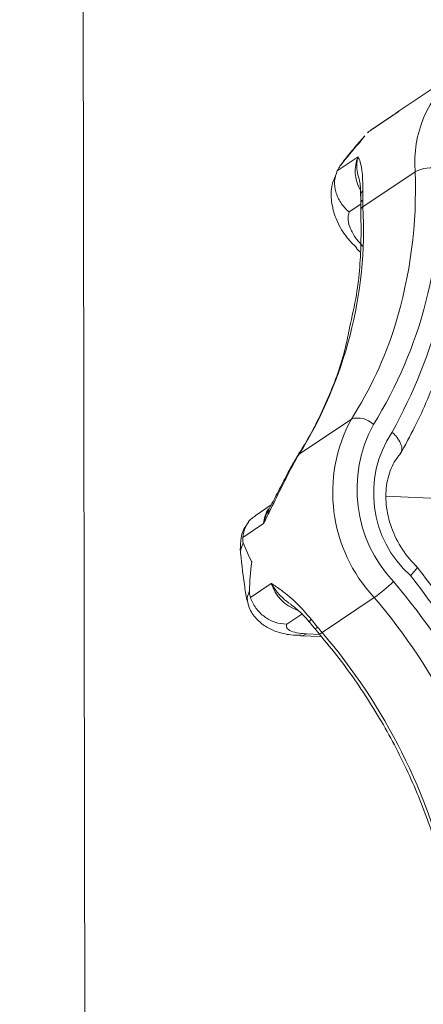
# Model space of a CAD drawing. Extents: x 19.1 to 29.8, y 0.6 to 8.7.
# Drawn here: x 21.6 to 21.6, y 4.6 to 4.6 of the extents above; entities that cross this region are included whole.
import ezdxf

# ---------------------------------------------------------------- set-up
doc = ezdxf.new("R2010")
doc.units = 0
doc.header["$MEASUREMENT"] = 0
doc.layers.get('0').update_dxf_attribs({"linetype": 'CONTINUOUS'})
doc.layers.add('D7', color=7, linetype='CONTINUOUS')

# ---------------------------------------------------------------- blocks, each defined once
blk = doc.blocks.new('A$C0445017A')
at = {"lineweight": 15}
for p, q in [((1.119205339529401, 1.190209026278396), (1.116724650913056, 2.677487513179184)), ((1.132169586397413, 1.34974748103312), (1.129836081294219, 1.348180499913666)), ((1.129922188463794, 1.348229866977933), (1.129676722581003, 1.348071506527756)), ((1.129674268633128, 1.348069705799815), (1.128946662314394, 1.347581108040894)), ((1.129696381290444, 1.348085069775672), (1.128969463638128, 1.347596934465823)), ((1.129674268633128, 1.348069705799815), (1.129696381290444, 1.348085069775672)), ((1.128740517779899, 1.347387687267054), (1.128398240161324, 1.346986415363773)), ((1.127778596488834, 1.346168389800109), (1.12850620280755, 1.346656987559018)), ((1.128675576770394, 1.344919540000495), (1.130490588917183, 1.34613834589113)), ((1.128673961482225, 1.345474372579765), (1.12867258986293, 1.345152282426072)), ((1.128598949433567, 1.345046867385761), (1.128601935369012, 1.344813987595733)), ((1.128599441741834, 1.345008471161981), (1.128194727227786, 1.344736699739062)), ((1.128450825103798, 1.343468294821776), (1.128571145904534, 1.343349082527853)), ((1.126457750802771, 1.336313703450106), (1.12827276294956, 1.337532509340739)), ((1.126348315505105, 1.336133393877756), (1.126194500285294, 1.335853312088523)), ((1.126403754089086, 1.33625937739475), (1.126289691107022, 1.33607144959267)), ((1.126283560424767, 1.336059661220411), (1.126289638473573, 1.336071357195545)), ((1.133583362048867, 1.334665690778383), (1.129484214047878, 1.334845770030415)), ((1.125480997972705, 1.334540655239052), (1.124927386689485, 1.334168897565528)), ((1.125217087428386, 1.333894223590493), (1.124489481109652, 1.333405625831572)), ((1.124507691065357, 1.333221611626045), (1.124417509570982, 1.332969149548318)), ((1.124756864890635, 1.331323424916131), (1.125484471209354, 1.331812022675042)), ((1.124629228806256, 1.331292053219885), (1.124722453220837, 1.331549191724248)), ((1.127255351259201, 1.330102539876296), (1.12907036340599, 1.331321345766931)), ((1.126547043623823, 1.330747715510185), (1.12602415192897, 1.330396586467342)), ((1.126872563514837, 1.330573022191636), (1.127098102955394, 1.33029456509867)), ((1.126506163444425, 1.329993594218662), (1.127228446290164, 1.329961863684758)), ((1.126713179142463, 1.330057508043966), (1.127167239965907, 1.330037560744321)), ((1.127000689207442, 1.330241140720968), (1.127154691835802, 1.330053079672589))]:
    blk.add_line(p, q, dxfattribs=at)
at = {"lineweight": 15, "flags": 128}
for points in [[(1.126289638473573, 1.336071357195545), (1.126300201904446, 1.336087697769723), (1.126348315505105, 1.336133393877756)], [(1.126403706963316, 1.336259304330239), (1.126409383540004, 1.336267589399172), (1.126457750802771, 1.336313703450106)], [(1.126145922326302, 1.33581156496169), (1.126157580751464, 1.33582792631936), (1.126194500285294, 1.335853312088523)], [(1.126820101871637, 1.330462061468105), (1.126815806020907, 1.330468454335477), (1.126819248944184, 1.330491087101554), (1.126838379663035, 1.330526332813065), (1.126872563514837, 1.330573022191636)], [(1.126713179142463, 1.330057508043966), (1.126595415101935, 1.330003158225241), (1.126518249934108, 1.329993312077494)], [(1.127154746833181, 1.330053016569808), (1.127155019438668, 1.330052739796317), (1.12717125731367, 1.330054007367315), (1.12720513522353, 1.33007082279647), (1.127255351259201, 1.330102539876296)]]:
    blk.add_lwpolyline(points, dxfattribs=at)
at = {"lineweight": 15}
for centre, radius, start, end in [((1.134569397371905, 1.346445905049547), 0.004090387640092443, 129.9001538375681, 184.3121802302964), ((1.129671929446509, 1.346161984195261), 0.001266470262938419, 156.9924306419828, 210.7325452199815), ((1.11597572471911, 1.345457147880464), 0.01538073632114069, 328.1331573661732, 2.964148036375396), ((1.114597447552917, 1.34549087991406), 0.01590632435907234, 342.8298818326019, 2.332865782134026), ((1.13109013850239, 1.344885512295206), 0.001388903065082113, 79.80876335429076, 115.5736715847275), ((1.113926267500432, 1.34585551407296), 0.01804354483037235, 330.8715547569693, 0.1954208314801317), ((1.128821478491414, 1.345307378753312), 0.0002228187740609942, 131.4563505162288, 178.9865294650994), ((1.128730723190127, 1.345033230857725), 0.0001324868282408408, 116.0264303972294, 174.0483999144554), ((1.133828290685152, 1.345102057900705), 0.005155945448821172, 179.4418678646626, 182.028665895928), ((1.113849036746025, 1.344151816623159), 0.01484640321015003, 328.1331573675542, 2.964148035770583), ((1.12873037554791, 1.344802717126157), 0.0001290367776466927, 115.1301348894425, 174.6063510895772), ((1.116864933550982, 1.344840882102055), 0.01354809521686971, 327.3545335225734, 342.6253846191348), ((1.132973526163283, 1.334979359896024), 0.005349368829925039, 151.4920625178779, 223.1430055916925), ((1.128499599051931, 1.336824531963987), 0.0007434289363030092, 43.57021781232373, 107.7654697528889), ((1.133171934459497, 1.335091778380317), 0.004704061409855792, 151.4920625170757, 223.1430055933723), ((1.132880981995385, 1.334948827795732), 0.003834829524711106, 146.3733821610148, 228.319311944468), ((1.129681720053345, 1.334233615061899), 0.003836762363163619, 147.1701001323034, 150.3202560506586), ((1.126241484653601, 1.333833186007315), 0.001026214042776962, 146.0811300743422, 176.5901254068463), ((1.110554594885134, 1.316441484006249), 0.02521534702759015, 14.92654565065337, 38.34434416994014), ((1.126863316396445, 1.332248999023027), 0.001446430910436835, 197.5841754038462, 250.8112562798321), ((1.12544397897587, 1.336385917341548), 0.0062290086907512, 305.6037941949177, 313.5999320007194), ((1.113457868524375, 1.317934187694402), 0.02143461616315222, 12.72406665052626, 40.57098353564324), ((1.113354246917169, 1.317864804964485), 0.02068996877373517, 12.72406665111534, 40.57098353566643), ((1.126967370919129, 1.330418163566846), 0.0001799095512793021, 280.6287204567668, 316.606634694171), ((1.1320119864119, 1.334158117354608), 0.006250862873115222, 218.1762818050159, 220.4514005573366), ((1.111539234769701, 1.31664599907351), 0.0206899687744714, 12.72406665162608, 40.57098353516913)]:
    blk.add_arc(centre, radius, start, end, dxfattribs=at)
for points, knots in [([(1.129838004298577, 1.348177563317507), (1.129784498497624, 1.348143371903644), (1.129729235143557, 1.34810805737369), (1.129675962863654, 1.348070887908825), (1.129674268633128, 1.348069705799815)], [0, 0, 0, 0, 0.9681967707951465, 1, 1, 1, 1]), ([(1.128946662314394, 1.347581108040894), (1.128917798280622, 1.34755988142091), (1.128868601538375, 1.347523702120388), (1.12884183507278, 1.347500361936262), (1.128830772658546, 1.347490715582909)], [0, 0, 0, 0, 0.5867062015837093, 1, 1, 1, 1]), ([(1.127892584360392, 1.346356022919963), (1.128104580037821, 1.346625028340704), (1.128319654688266, 1.346897940729937), (1.128562385062164, 1.347145459645484), (1.12856585994993, 1.347149003085218)], [0, 0, 0, 0, 0.985684165888688, 1, 1, 1, 1]), ([(1.12856585994993, 1.347149003085218), (1.128566871721365, 1.347150887908927), (1.128615111140952, 1.347240752871357), (1.128681469274312, 1.347312368946476), (1.128746435615142, 1.347382482949234)], [0, 0, 0, 0, 0.02097395533802657, 1, 1, 1, 1]), ([(1.128398240161324, 1.346986415363773), (1.128324877145374, 1.346902173027365), (1.128141929878641, 1.346692095715387), (1.127974738974363, 1.346467555517507), (1.127874592684613, 1.346333057365142)], [0, 0, 0, 0, 0.4010063514927579, 0.9999999999999999, 0.9999999999999999, 0.9999999999999999, 0.9999999999999999]), ([(1.128558208188327, 1.34584087094216), (1.128553119856136, 1.345853790468095), (1.128469480148187, 1.346066155804139), (1.128441387619691, 1.346344552162902), (1.12848387681888, 1.346587004345803), (1.128505733003752, 1.346655514908472), (1.12850620280755, 1.346656987559018)], [0, 0, 0, 0, 0.04293622275311682, 0.7057662501621963, 0.9936753768194819, 1, 1, 1, 1]), ([(1.12850620280755, 1.346656987559018), (1.128506445588361, 1.346656413058835), (1.128529673364657, 1.346601448410598), (1.128595697305602, 1.346459350759592), (1.128663706184444, 1.346116389225978), (1.128670729171414, 1.345676726269479), (1.128673961482225, 1.345474372579765)], [0, 0, 0, 0, 0.002846812520081222, 0.2723655334418326, 0.6651081995977113, 1, 1, 1, 1]), ([(1.127753822343536, 1.346063508132612), (1.12769543814683, 1.345937886451978), (1.127553729958521, 1.345632981669858), (1.127561703285792, 1.345082817073225), (1.127723776173848, 1.344478181110958), (1.128025434695282, 1.343920413725166), (1.128332481017214, 1.343613448687643), (1.128465705482682, 1.343480259490703)], [0, 0, 0, 0, 0.1454264664505262, 0.3529743022324069, 0.5708827753401641, 0.8138101361417257, 1, 1, 1, 1]), ([(1.128194727227786, 1.344736699739062), (1.12819183719628, 1.344739094811247), (1.128078500071691, 1.344833021328766), (1.127883944941285, 1.345052311702677), (1.127713283329374, 1.345430434244824), (1.127663247313482, 1.345824729805567), (1.127740144825953, 1.346053830695416), (1.127778596488834, 1.346168389800109)], [0, 0, 0, 0, 0.006630697211572385, 0.2600332055526854, 0.5073471705513081, 0.7536549635266665, 1, 1, 1, 1]), ([(1.127892584360392, 1.346356022919963), (1.127866390300241, 1.34631850489496), (1.127821827776373, 1.346254677528173), (1.127791214951831, 1.346193575691252), (1.127778596488866, 1.34616838980012)], [0, 0, 0, 0, 0.5878046814849631, 1, 1, 1, 1]), ([(1.128551404316536, 1.34583810481279), (1.128556614430842, 1.34582308297664), (1.128568676421907, 1.345788305763957), (1.128593794010065, 1.345575094988673), (1.128595560321621, 1.345373459471871), (1.128596190976197, 1.345301466305303)], [0, 0, 0, 0, 0.3283619691592332, 0.7601942882148759, 1, 1, 1, 1]), ([(1.129962993210356, 1.336298604263828), (1.130141517291321, 1.336619862276917), (1.130651834052756, 1.337538188521403), (1.131333624169365, 1.339166143612288), (1.131932600644948, 1.341202146588191), (1.132297162702546, 1.343301417410275), (1.1324041637126, 1.344841927978706), (1.132410405802631, 1.345657433575823), (1.132411246473854, 1.345767264111007)], [0, 0, 0, 0, 0.1158770872410542, 0.3312383380716488, 0.546867114741779, 0.7628136888644299, 0.9680562591080977, 1, 1, 1, 1]), ([(1.128598396400811, 1.345311363425334), (1.128598577732511, 1.345306245286246), (1.12860125890305, 1.345230568481461), (1.128599726555692, 1.345134058599116), (1.128598297843347, 1.34504407582904)], [0, 0, 0, 0, 0.0676315431397626, 1, 1, 1, 1]), ([(1.128194727227786, 1.344736699739062), (1.128173739758317, 1.344648398064098), (1.128131765279171, 1.344471796648658), (1.128235279811673, 1.344129553262605), (1.128424087425508, 1.343811056188843), (1.128596076185445, 1.343627063975786), (1.128665917558902, 1.343552348227677)], [0, 0, 0, 0, 0.2713986164876065, 0.5427912872416456, 0.8143362132113996, 1, 1, 1, 1]), ([(1.12860193536897, 1.344813987595738), (1.128607281131597, 1.344472577519213), (1.128622925034879, 1.343473471013869), (1.128522310150675, 1.342082909601366), (1.128295634395908, 1.341089726326339), (1.128208252487365, 1.34070686116198)], [0, 0, 0, 0, 0.241844409595699, 0.7077363543785122, 1, 1, 1, 1]), ([(1.128208252487365, 1.34070686116198), (1.128163914827308, 1.340475608643347), (1.128000635346268, 1.339623989699443), (1.127490069128726, 1.338260008643039), (1.126890222464688, 1.337032415504427), (1.126489629007551, 1.336395839676821), (1.126403754089033, 1.336259377394791)], [0, 0, 0, 0, 0.1408012596754717, 0.5185198447763298, 0.8967854607653629, 0.9999999999999999, 0.9999999999999999, 0.9999999999999999, 0.9999999999999999]), ([(1.129978434932635, 1.336345997670145), (1.129989425277227, 1.336357921141414), (1.130034888004086, 1.336407243845814), (1.130034281367848, 1.336546695049988), (1.129970809634873, 1.336742117638894), (1.129843820504288, 1.336922409289969), (1.129737367433716, 1.337029095088552), (1.129691296610691, 1.337069460300987), (1.129687857265044, 1.337072473703149)], [0, 0, 0, 0, 0.07982728030357797, 0.3302140174276068, 0.5809703436975282, 0.8324335534639157, 0.9874905875221408, 1, 1, 1, 1]), ([(1.130588753310601, 1.332350983160637), (1.130492210572065, 1.332449468709322), (1.130198195893552, 1.332749400090739), (1.129806520696675, 1.333357843421915), (1.129518269013957, 1.334155028272062), (1.129440556648611, 1.334952445957018), (1.129569014808403, 1.335670436226304), (1.129792464666881, 1.336103066404688), (1.129951844969199, 1.33629442466556), (1.129980228915564, 1.336328503548171)], [0, 0, 0, 0, 0.08583166732622323, 0.2613948025326322, 0.43689354412626, 0.6117549469383216, 0.7866642847854824, 0.9620071651845857, 1, 1, 1, 1]), ([(1.126194500285294, 1.335853312088523), (1.126083124876516, 1.335636037800764), (1.125841134520048, 1.335163956190279), (1.125509040730897, 1.3344821882787), (1.125299547091032, 1.334067580039764), (1.125217940395935, 1.333896016799692), (1.125217087428386, 1.333894223590493)], [0, 0, 0, 0, 0.3348918004063673, 0.7276344665740254, 0.9971531874799129, 1, 1, 1, 1]), ([(1.126145944867105, 1.335811500092062), (1.12614544621124, 1.335810599782238), (1.126051809340229, 1.335641540916522), (1.12584620357141, 1.335237491555096), (1.125593000444777, 1.334751309669121), (1.125448042034549, 1.334478225143235), (1.125399901170848, 1.334387533441255)], [0, 0, 0, 0, 0.002075081458263696, 0.3896557701968598, 0.7973039416503079, 0.9999999999999999, 0.9999999999999999, 0.9999999999999999, 0.9999999999999999]), ([(1.126286999572066, 1.336057696958941), (1.126247848751525, 1.335991874096003), (1.126188088431473, 1.33589140122463), (1.126124344753936, 1.335771784111074), (1.126102361516732, 1.335730531841313)], [0, 0, 0, 0, 0.6551307038332469, 1, 1, 1, 1]), ([(1.124489481109652, 1.333405625831572), (1.124514173732294, 1.333531265028946), (1.124563555244443, 1.333782524429022), (1.124737589601736, 1.334042000520365), (1.124891120693977, 1.334128821939504), (1.12493657813917, 1.334154528002324)], [0, 0, 0, 0, 0.4131547359498162, 0.8262470093966026, 0.9999999999999999, 0.9999999999999999, 0.9999999999999999, 0.9999999999999999]), ([(1.125217087428386, 1.333894223590493), (1.125217574319567, 1.333896458065883), (1.125240225442784, 1.334000410199358), (1.125281670845975, 1.334176701430088), (1.125381205689354, 1.334317640923741), (1.125421518194948, 1.334374722684592)], [0, 0, 0, 0, 0.01290179083855694, 0.6002163591542701, 0.9999999999999999, 0.9999999999999999, 0.9999999999999999, 0.9999999999999999]), ([(1.124695455001685, 1.333931170141649), (1.124672711207648, 1.333906730197158), (1.124541582384797, 1.333765822257756), (1.124407185645268, 1.333425034937068), (1.124415828066372, 1.333112723925774), (1.124419774606181, 1.332970107889778)], [0, 0, 0, 0, 0.1023488345737839, 0.5900898582152069, 1, 1, 1, 1]), ([(1.124489481109652, 1.333405625831572), (1.124488264624969, 1.333364593267353), (1.124486191211258, 1.333294656109528), (1.124501403797716, 1.333242972246225), (1.124507691065357, 1.333221611626045)], [0, 0, 0, 0, 0.5867062015950849, 1, 1, 1, 1]), ([(1.124401046434183, 1.333029743085856), (1.124444204864567, 1.332609382134645), (1.12450580895667, 1.332009361361727), (1.124603024499869, 1.331409417795244), (1.124632133037352, 1.331229781090894)], [0, 0, 0, 0, 0.7005773302928073, 1, 1, 1, 1]), ([(1.124806404374993, 1.332561176687528), (1.124804660054441, 1.332564348372777), (1.124682814513417, 1.332785899225075), (1.124594621511193, 1.333005326064677), (1.124507691065357, 1.333221611626045)], [0, 0, 0, 0, 0.01431583411035652, 1, 1, 1, 1]), ([(1.124722453220834, 1.33154919172426), (1.124738905810954, 1.331881739211521), (1.124755597354444, 1.332219116536599), (1.124805687295702, 1.332556348924605), (1.124806404374993, 1.332561176687528)], [0, 0, 0, 0, 0.9856841658889977, 1, 1, 1, 1]), ([(1.130554903370982, 1.332372568697939), (1.130557894915185, 1.332372678627717), (1.130575010091636, 1.332373307556264), (1.13053701340317, 1.332312552056719), (1.130452298525274, 1.33221037765429), (1.130369777469905, 1.332123992629242), (1.130333587686017, 1.332087449652589), (1.130330902207319, 1.33208473796507)], [0, 0, 0, 0, 0.07346459287572196, 0.4203044931397326, 0.7681447942774475, 0.9827950833473146, 1, 1, 1, 1]), ([(1.135364038150936, 1.322764102063815), (1.135254636317203, 1.323163513728554), (1.134939567094246, 1.324313789903611), (1.134250575141614, 1.326186496859532), (1.133237670588713, 1.328339915911679), (1.132046051927194, 1.330364542666305), (1.131092994026172, 1.33170459938118), (1.130569421851693, 1.332366620160585), (1.130513198356105, 1.332437710879653)], [0, 0, 0, 0, 0.1157574978155751, 0.3333730673805809, 0.5510834066963877, 0.7688317381470166, 0.9751761297048207, 1, 1, 1, 1]), ([(1.125484471209354, 1.331812022675042), (1.125485656563672, 1.331811227484763), (1.12559906398311, 1.331735148563967), (1.125885461089922, 1.331550885514978), (1.126354751825573, 1.331164258004265), (1.12670935730123, 1.330759370550176), (1.126872563514837, 1.330573022191636)], [0, 0, 0, 0, 0.002846812520066368, 0.2723655334418459, 0.6651081995976662, 1, 1, 1, 1]), ([(1.126176857963117, 1.331078096417266), (1.126172223892851, 1.331080960187462), (1.125962515661829, 1.331210556017255), (1.125713180961281, 1.331457676824165), (1.125532282769672, 1.331725691561152), (1.125485477303776, 1.331810206017069), (1.125484471209354, 1.331812022675042)], [0, 0, 0, 0, 0.01540880344471246, 0.6973033911563962, 0.9934934656882258, 1, 1, 1, 1]), ([(1.124722453220834, 1.33154919172426), (1.124723810474912, 1.331504125042153), (1.12472611949714, 1.331427455557325), (1.124747890843594, 1.331353789655861), (1.124756864890681, 1.33132342491614)], [0, 0, 0, 0, 0.5878046814472205, 0.9999999999999999, 0.9999999999999999, 0.9999999999999999, 0.9999999999999999]), ([(1.12602415192897, 1.330396586467342), (1.126020625951924, 1.330396544536985), (1.125882349224064, 1.330394900172132), (1.125605297153598, 1.330441231935668), (1.125233258399813, 1.330640699766711), (1.12492602690412, 1.330942512921626), (1.124813255070233, 1.331196447852317), (1.124756864890635, 1.331323424916131)], [0, 0, 0, 0, 0.006630697211604747, 0.260033205552719, 0.5073471705513736, 0.7536549635267645, 1, 1, 1, 1]), ([(1.124643698308482, 1.331296126032072), (1.124660837641269, 1.331185633291072), (1.124702431249382, 1.330917490311093), (1.124948161579422, 1.330574284264664), (1.125283576847679, 1.330295533903702), (1.125693351511906, 1.330113024606451), (1.126091612721677, 1.330015481633199), (1.126399228516625, 1.330009503116786), (1.126518175017473, 1.330007191390211)], [0, 0, 0, 0, 0.1264633048046771, 0.3069002280289667, 0.4674890527469154, 0.6434483060462818, 0.8621313435014251, 1, 1, 1, 1]), ([(1.126171201893182, 1.33106888446636), (1.126240327900437, 1.331020217319474), (1.126403444107186, 1.330905377757508), (1.126637813337965, 1.330675322574516), (1.126781183863752, 1.33050213400192), (1.126816654623781, 1.330459286071603)], [0, 0, 0, 0, 0.3562932466291125, 0.8407429445309085, 1, 1, 1, 1]), ([(1.12602415192897, 1.330396586467342), (1.12601393585442, 1.330350081067384), (1.125993503929127, 1.330257071286299), (1.126156785011688, 1.330146740218204), (1.126410225963074, 1.330079040072056), (1.126625685223303, 1.330063726567663), (1.126713179142463, 1.330057508043966)], [0, 0, 0, 0, 0.2713986164875317, 0.5427912872417133, 0.8143362132113212, 0.9999999999999999, 0.9999999999999999, 0.9999999999999999, 0.9999999999999999]), ([(1.126817338615478, 1.33046133515778), (1.126839142124656, 1.330437127079825), (1.12690196303992, 1.330367378049898), (1.126961223391383, 1.330290749203057), (1.126999916012952, 1.330240716240057)], [0, 0, 0, 0, 0.3470740450692277, 1, 1, 1, 1]), ([(1.127154691835774, 1.330053079672564), (1.127387942140313, 1.329770627624556), (1.128069524318327, 1.328945272723324), (1.129077132253986, 1.327472567031069), (1.130102264501414, 1.325619113859059), (1.130925884858847, 1.323683297616164), (1.131401724597342, 1.322163633791685), (1.131601069807548, 1.321300591636985), (1.131646451143215, 1.321104118364939)], [0, 0, 0, 0, 0.1080339620585398, 0.3156867181998331, 0.5234131160279294, 0.7311121786711873, 0.9387871498725208, 1, 1, 1, 1])]:
    blk.add_open_spline(points, degree=3, knots=knots, dxfattribs=at)

msp = doc.modelspace()

# ---------------------------------------------------------------- block references
at = {"layer": 'D7', "color": 7, "linetype": 'Continuous'}
msp.add_blockref('A$C0445017A', (20.47545158321898, 3.275351699338938), dxfattribs=at)

doc.saveas('drawing.dxf')
